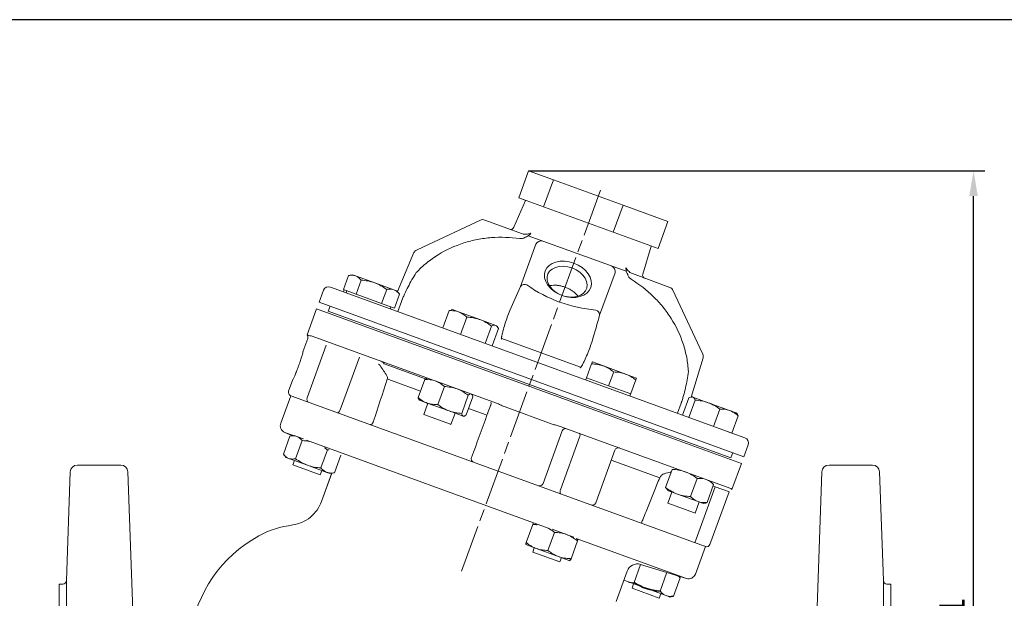
# Model space of a CAD drawing. Units: millimetres. Extents: x -353 to 505, y -762 to -164.
# Drawn here: x -32 to 240, y -324 to -164 of the extents above; entities that cross this region are included whole.
import ezdxf

# ---------------------------------------------------------------- set-up
doc = ezdxf.new("R2010")
doc.units = ezdxf.units.MM
doc.header["$LTSCALE"] = 2.2
doc.linetypes.add('AM_ISO08W050', pattern=[18, 12, -1.5, 3, -1.5])
doc.linetypes.add('AM_ISO08W050x2', pattern=[9, 6, -0.75, 1.5, -0.75])
doc.layers.get('DEFPOINTS').update_dxf_attribs({"linetype": 'CONTINUOUS'})
doc.layers.add('1', color=7, linetype='CONTINUOUS', lineweight=35)
for name, color, linetype in [('100', 7, 'CONTINUOUS'), ('Center', 1, 'AM_ISO08W050'), ('Dim', 7, 'CONTINUOUS')]:
    doc.layers.add(name, color=color, linetype=linetype)
doc.styles.get("Standard").update_dxf_attribs({"font": 'ISOCP.SHX', "width": 1.2})
doc.dimstyles.new('1$0', dxfattribs={"dimtxt": 2.8, "dimasz": 2.8, "dimexe": 1.25, "dimexo": 0, "dimgap": 1, "dimtad": 1, "dimrnd": 0.01, "dimdsep": 46, "dimtxsty": 'Standard', "dimcen": 0, "dimclre": 6, "dimazin": 2, "dimtfac": 0.8, "dimtmove": 0, "dimatfit": 3, "dimfxl": 1, "dimtolj": 1, "dimarcsym": 0})

# ---------------------------------------------------------------- blocks, each defined once
blk = doc.blocks.new('A3')
at = {"layer": '100', "color": 2}
blk.add_lwpolyline([(390, 272), (0, 272), (0, 0), (390, 0)], close=True, dxfattribs=at)
blk = doc.blocks.new('*D13')
at = {"layer": 'DEFPOINTS', "color": 0}
for p in [(108.23, -205.39), (231.28, -205.39), (202.61, -456.48)]:
    blk.add_point(p, dxfattribs=at)
at = {"layer": 'Dim', "color": 6, "lineweight": -2}
for p, q in [((108.23, -205.39), (234.4, -205.39)), ((202.61, -456.48), (234.4, -456.48))]:
    blk.add_line(p, q, dxfattribs=at)
at = {"layer": 'Dim', "color": 0, "lineweight": -2}
blk.add_line((231.28, -449.48), (231.28, -212.39), dxfattribs=at)
at = {"layer": 'Dim', "color": 0}
for points in [[(230.11, -212.39), (232.45, -212.39), (231.28, -205.39)], [(230.11, -449.48), (232.45, -449.48), (231.28, -456.48)]]:
    blk.add_solid(points, dxfattribs=at)
at = {"layer": 'Dim', "color": 0, "insert": (225.28, -331.41), "char_height": 7, "attachment_point": 5, "rotation": 90}
blk.add_mtext('\\A1;251', dxfattribs=at)

msp = doc.modelspace()

# ---------------------------------------------------------------- linework, layer by layer
at = {"layer": '1', "linetype": 'Continuous', "lineweight": 15}
for p, q in [((105.49, -212.903), (108.226, -205.385)), ((115.08, -207.88), (108.226, -205.385)), ((112.343, -215.397), (115.08, -207.88)), ((134.345, -214.892), (115.08, -207.88)), ((104.192, -221), (107.342, -213.577)), ((144.021, -226.927), (105.49, -212.903)), ((107.465, -213.622), (105.49, -212.903)), ((131.609, -222.409), (134.345, -214.892)), ((146.757, -219.409), (134.345, -214.892)), ((95.084, -219.005), (78.952, -226.527)), ((96.448, -219.189), (95.849, -218.971)), ((106.273, -222.765), (96.448, -219.189)), ((144.021, -226.927), (146.757, -219.409)), ((110.267, -225.704), (106.013, -237.394)), ((135.247, -233.154), (108.073, -223.411)), ((71.935, -238.816), (76.506, -228.048)), ((78.952, -226.527), (77.229, -227.331)), ((142.168, -226.253), (139.811, -233.964)), ((127.878, -245.352), (132.132, -233.662)), ((147.311, -237.702), (136.246, -233.512)), ((57.004, -238.248), (58.413, -234.377)), ((58.413, -234.377), (59.556, -234.176)), ((59.556, -234.176), (60.375, -234.473)), ((65.664, -236.399), (60.375, -234.473)), ((60.53, -239.532), (61.939, -235.661)), ((65.664, -236.399), (70.954, -238.324)), ((50.292, -241.764), (51.489, -238.476)), ((164.222, -277.911), (53.411, -237.579)), ((57.004, -238.248), (58.767, -238.89)), ((57.06, -238.907), (57.265, -238.343)), ((57.744, -239.156), (57.949, -238.592)), ((58.767, -238.89), (60.53, -239.532)), ((60.53, -239.532), (64.057, -240.815)), ((67.583, -242.099), (68.992, -238.228)), ((70.954, -238.324), (71.772, -238.622)), ((71.11, -243.382), (72.519, -239.511)), ((71.772, -238.622), (72.519, -239.511)), ((155.592, -254.422), (148.157, -238.478)), ((167.753, -284.517), (50.292, -241.764)), ((64.057, -240.815), (67.583, -242.099)), ((67.583, -242.099), (69.347, -242.741)), ((72.073, -244.371), (73.082, -241.598)), ((46.997, -250.817), (49.608, -243.644)), ((131.585, -273.481), (49.608, -243.644)), ((52.833, -244.286), (53.346, -242.876)), ((52.833, -244.286), (164.186, -284.815)), ((69.347, -242.741), (71.11, -243.382)), ((70.165, -243.038), (69.96, -243.602)), ((84.481, -248.888), (86.224, -244.1)), ((86.861, -243.869), (87.147, -243.819)), ((87.147, -243.819), (88.888, -244.452)), ((88.888, -244.452), (94.77, -246.593)), ((89.413, -250.683), (91.156, -245.896)), ((99.137, -248.183), (94.77, -246.593)), ((96.246, -253.169), (97.988, -248.382)), ((98.146, -253.861), (99.889, -249.074)), ((99.137, -248.183), (99.363, -248.265)), ((99.363, -248.265), (99.55, -248.488)), ((45.837, -255.466), (47.17, -251.802)), ((46.997, -250.817), (47.699, -251.073)), ((48.111, -251.081), (99.635, -269.834)), ((122.582, -259.73), (100.828, -251.812)), ((46.953, -268.218), (52.254, -253.653)), ((156.396, -256.146), (155.592, -254.422)), ((61.436, -256.994), (56.134, -271.56)), ((125.856, -258.307), (128.91, -259.418)), ((156.494, -257.141), (153.173, -268.003)), ((79.728, -262.973), (68.277, -258.805)), ((124.248, -262.723), (125.657, -258.852)), ((128.91, -259.418), (135.018, -261.641)), ((130.356, -264.946), (131.765, -261.075)), ((41.869, -266.367), (43.03, -263.179)), ((69.114, -262.978), (70.322, -263.418)), ((78.36, -266.343), (70.322, -263.418)), ((79.528, -263.133), (77.702, -268.15)), ((124.043, -263.287), (124.248, -262.723)), ((124.248, -262.723), (127.302, -263.835)), ((127.302, -263.835), (130.356, -264.946)), ((138.072, -262.753), (135.018, -261.641)), ((136.259, -267.733), (137.873, -263.298)), ((84.931, -265.1), (83.105, -270.117)), ((130.356, -264.946), (136.464, -267.169)), ((39.695, -275.263), (42.467, -267.649)), ((42.467, -267.649), (43.153, -267.899)), ((42.467, -267.649), (157.109, -309.376)), ((78.023, -268.885), (77.947, -268.794)), ((78.023, -268.885), (80.205, -269.679)), ((91.559, -267.512), (89.733, -272.529)), ((92.784, -267.958), (90.957, -272.975)), ((150.821, -273.033), (152.564, -268.246)), ((152.571, -273.67), (154.314, -268.883)), ((153.204, -267.992), (153.446, -267.95)), ((153.446, -267.95), (153.637, -268.019)), ((153.637, -268.019), (157.908, -269.574)), ((79.241, -272.85), (80.373, -269.74)), ((80.205, -269.679), (86.22, -271.868)), ((86.22, -271.868), (90.147, -273.297)), ((96.542, -272.961), (91.615, -271.168)), ((101.708, -270.731), (114.786, -275.491)), ((149.392, -272.513), (150.401, -269.74)), ((157.908, -269.574), (163.825, -271.727)), ((159.363, -276.142), (161.106, -271.355)), ((163.825, -271.727), (165.662, -272.396)), ((86.619, -275.535), (79.241, -272.85)), ((87.89, -272.476), (86.758, -275.586)), ((90.147, -273.297), (90.239, -273.331)), ((167.069, -286.396), (131.585, -273.481)), ((164.405, -277.978), (166.148, -273.19)), ((165.662, -272.396), (165.82, -272.584)), ((86.758, -275.586), (86.619, -275.535)), ((117.523, -277.409), (112.222, -291.974)), ((116.926, -276.127), (164.182, -293.327)), ((163.633, -277.696), (164.405, -277.978)), ((42.236, -278.832), (40.41, -283.849)), ((42.952, -278.704), (40.793, -277.788)), ((40.793, -277.788), (43.194, -278.662)), ((42.236, -278.831), (43.376, -278.629)), ((43.376, -278.629), (44.115, -278.898)), ((45.597, -280.055), (43.771, -285.072)), ((44.115, -278.898), (45.941, -279.563)), ((46.777, -279.965), (113.666, -304.311)), ((46.777, -279.965), (113.666, -304.311)), ((122.337, -279.161), (117.036, -293.726)), ((168.054, -279.305), (164.405, -277.978)), ((52.647, -282.621), (50.821, -287.638)), ((132.094, -282.712), (126.793, -297.277)), ((168.95, -281.228), (167.753, -284.517)), ((41.153, -284.737), (40.41, -283.851)), ((41.153, -284.737), (41.892, -285.006)), ((41.892, -285.006), (47.097, -286.901)), ((43.064, -286.796), (43.503, -285.592)), ((56.291, -284.09), (54.51, -288.981)), ((144.478, -290.408), (131.069, -285.528)), ((164.699, -283.405), (164.186, -284.815)), ((-16.545, -286.826), (-4.557, -286.826)), ((50.582, -289.533), (43.064, -286.796)), ((47.097, -286.901), (52.467, -288.855)), ((51.02, -288.329), (50.582, -289.533)), ((147.922, -288.027), (146.096, -293.043)), ((167.069, -286.396), (164.458, -293.57)), ((191.305, -286.826), (203.293, -286.826)), ((-19.593, -318.824), (-18.543, -288.756)), ((-2.559, -288.756), (-1.056, -331.792)), ((50.959, -296.944), (53.842, -289.024)), ((50.959, -296.944), (53.835, -289.043)), ((52.467, -288.855), (53.369, -289.184)), ((154.868, -290.555), (153.042, -295.571)), ((187.907, -328.851), (189.307, -288.756)), ((205.292, -288.756), (206.342, -318.824)), ((146.096, -293.043), (146.899, -293.953)), ((146.899, -293.953), (149.37, -294.853)), ((159.859, -292.818), (154.558, -307.383)), ((159.401, -292.205), (157.575, -297.222)), ((159.258, -292.599), (159.859, -292.818)), ((159.859, -292.818), (163.555, -294.163)), ((164.32, -293.52), (164.458, -293.57)), ((146.731, -297.414), (147.863, -294.304)), ((149.37, -294.853), (155.11, -296.942)), ((163.692, -294.213), (158.391, -308.778)), ((163.555, -294.163), (163.692, -294.213)), ((154.11, -300.1), (146.731, -297.414)), ((155.381, -297.041), (154.249, -300.15)), ((155.11, -296.942), (156.533, -297.46)), ((154.249, -300.15), (154.11, -300.1)), ((109.385, -303.272), (107.559, -308.289)), ((114.772, -304.615), (118.695, -306.043)), ((115.396, -305.46), (113.57, -310.477)), ((118.695, -306.043), (120.759, -306.794)), ((121.41, -307.13), (151.874, -318.218)), ((107.453, -308.868), (110.366, -309.929)), ((109.364, -310.927), (109.802, -309.723)), ((110.366, -309.929), (116.472, -312.151)), ((121.786, -307.786), (119.96, -312.803)), ((157.109, -309.376), (154.338, -316.989)), ((156.975, -309.327), (157.109, -309.376)), ((116.881, -313.664), (109.364, -310.927)), ((116.472, -312.151), (119.667, -313.314)), ((117.32, -312.46), (116.881, -313.664)), ((119.667, -313.314), (119.669, -313.315)), ((137.39, -319.373), (139.219, -314.349)), ((151.874, -318.218), (139.174, -314.335)), ((135.478, -316.178), (132.404, -324.623)), ((146.409, -316.748), (144.583, -321.765)), ((150.098, -318.091), (148.272, -323.108)), ((149.631, -317.532), (150.098, -318.088)), ((-21.626, -319.826), (-20.558, -319.789)), ((-21.626, -319.826), (-21.626, -369.326)), ((-19.593, -419.828), (-19.593, -318.824)), ((134.549, -318.731), (146.229, -322.982)), ((136.826, -320.923), (137.264, -319.719)), ((144.344, -323.659), (136.826, -320.923)), ((206.342, -318.824), (206.342, -419.828)), ((207.306, -319.789), (208.374, -319.826)), ((208.374, -418.826), (208.374, -319.826)), ((144.782, -322.455), (144.344, -323.659)), ((144.908, -322.109), (144.907, -322.11)), ((146.229, -322.982), (147.131, -323.31))]:
    msp.add_line(p, q, dxfattribs=at)
at = {"layer": '1'}
msp.add_line((147.131, -323.31), (148.272, -323.108), dxfattribs=at)
at = {"layer": '1', "linetype": 'Continuous', "lineweight": 15, "flags": 128}
for points in [[(120.735, -230.961), (119.471, -230.598), (118.193, -230.421), (116.95, -230.436), (115.79, -230.643), (114.758, -231.035), (113.892, -231.595), (113.228, -232.302), (112.789, -233.129), (112.593, -234.045), (112.648, -235.015), (112.95, -236), (113.49, -236.963), (114.245, -237.867), (115.187, -238.678), (116.28, -239.364), (117.482, -239.898), (118.746, -240.261), (120.024, -240.438), (121.267, -240.423), (122.427, -240.216), (123.459, -239.825), (124.324, -239.265), (124.989, -238.557), (125.428, -237.73), (125.624, -236.814), (125.569, -235.845), (125.266, -234.859), (124.727, -233.896), (123.972, -232.992), (123.029, -232.181), (121.936, -231.496), (120.735, -230.961)], [(120.251, -232.29), (121.375, -232.8), (122.382, -233.464), (123.224, -234.251), (123.863, -235.124), (124.268, -236.042), (124.421, -236.963), (124.313, -237.843), (123.951, -238.642), (123.352, -239.321), (122.542, -239.849), (121.561, -240.202), (120.454, -240.363), (119.272, -240.324), (118.072, -240.087), (116.908, -239.664), (115.837, -239.074), (114.907, -238.344), (114.162, -237.509), (113.637, -236.608), (113.356, -235.683), (113.334, -234.777), (113.57, -233.933), (114.053, -233.19), (114.762, -232.582), (115.663, -232.139), (116.713, -231.881), (117.864, -231.819), (119.062, -231.958), (120.251, -232.29)], [(55.42, -272.364), (55.499, -272.372), (55.589, -272.344), (55.685, -272.281), (55.784, -272.184), (55.882, -272.059), (55.975, -271.909), (56.06, -271.74), (56.134, -271.56)], [(122.225, -278.056), (122.307, -278.106), (122.373, -278.191), (122.42, -278.306), (122.446, -278.448), (122.451, -278.611), (122.433, -278.789), (122.395, -278.974), (122.337, -279.161)], [(117.148, -294.831), (117.066, -294.781), (117, -294.696), (116.953, -294.581), (116.927, -294.439), (116.922, -294.276), (116.94, -294.098), (116.978, -293.913), (117.036, -293.726)]]:
    msp.add_lwpolyline(points, dxfattribs=at)
at = {"layer": '1', "linetype": 'Continuous', "lineweight": 15}
for centre, radius, start, end in [((95.507, -219.911), 1, 70, 115), ((103.271, -220.609), 1, 250, 337), ((111.637, -226.312), 1.498, 70.06376, 156.07633), ((77.862, -228.691), 1.5, 115, 154.40275), ((130.693, -233.248), 1.498, 343.92367, 69.93624), ((140.767, -234.256), 1, 163, 250), ((107.114, -238.256), 1.399, 63.31279, 141.96425), ((52.898, -238.989), 1.5, 70, 160), ((146.798, -239.112), 1.5, 25, 70), ((126.48, -245.304), 1.399, 358.03575, 76.68721), ((46.23, -251.46), 1, 340, 40), ((99.099, -248.653), 3.531, 296.44439, 297.80949), ((86.329, -285.483), 36.66, 66.7026, 66.84138), ((155.036, -256.78), 1.5, 346.58043, 25), ((112.046, -294.843), 36.66, 73.15862, 73.2974), ((125.937, -258.422), 3.531, 202.19051, 203.55561), ((79.901, -270.514), 7.391, 47.10879, 92.89121), ((42.809, -266.71), 1, 160, 250), ((84.931, -265.1), 5.084229945850415e-12, 270, 94.21757), ((84.249, -278.397), 13.314, 71.63561, 87.06176), ((47.893, -268.56), 1, 160, 250), ((96.865, -269.89), 1, 339.99925, 25.44619), ((41.575, -275.947), 2, 160, 247), ((118.457, -277.738), 0.99, 70.57145, 160.56028), ((167.541, -280.715), 1.5, 340, 70), ((133.034, -283.054), 1, 70, 160), ((-16.545, -288.826), 2, 90, 178), ((-4.557, -288.826), 2, 2, 90), ((191.305, -288.826), 2, 90, 178), ((203.293, -288.826), 2, 2, 90), ((148.27, -298.625), 10.424, 50.73548, 71.40958), ((155.521, -295.812), 5.298, 42.91424, 97.08576), ((111.288, -291.644), 0.99, 250.57145, 340.56028), ((125.853, -296.935), 1, 250, 340), ((137.986, -301.617), 17.546, 337.54995, 340.81624), ((157.451, -308.436), 1, 250, 340), ((138.297, -317.204), 3, 73, 160), ((138.297, -317.204), 3, 73, 160), ((152.459, -316.305), 2, 253, 340), ((-20.593, -318.789), 1, 272, 358), ((207.341, -318.789), 1, 182, 268)]:
    msp.add_arc(centre, radius, start, end, dxfattribs=at)
at = {"layer": '1'}
msp.add_arc((145.74, -306.278), 15.53, 237.47805, 265.72822, dxfattribs=at)
at = {"layer": '1', "linetype": 'Continuous', "lineweight": 15, "extrusion": (0, 0, -1)}
for centre, major_axis, ratio, start_param, end_param in [((-133.632, -769.216), (416.617, 936.165), 0.0032216, 0.9651863, 0.9737633), ((130.157, -205.073), (13.345, 36.665), 0.9986258, 2.8782919, 3.4048934), ((-30.392, -806.792), (282.608, 984.941), 0.0032216, 5.3094221, 5.317999)]:
    msp.add_ellipse(centre, major_axis=major_axis, ratio=ratio, start_param=start_param, end_param=end_param, dxfattribs=at)
at = {"layer": '1', "linetype": 'Continuous', "lineweight": 15}
for points, knots in [([(107.213, -222.945), (107.05, -222.942), (106.891, -222.924), (106.578, -222.863), (106.423, -222.82), (106.273, -222.765)], [0, 0, 0, 0, 0.5, 0.5, 1, 1, 1, 1]), ([(107.843, -222.904), (108.032, -222.881), (108.212, -222.852), (108.559, -222.786), (108.726, -222.748), (108.886, -222.708)], [0, 0, 0, 0, 0.5, 0.5, 1, 1, 1, 1]), ([(107.942, -223.499), (108.119, -223.384), (108.286, -223.257), (108.6, -222.992), (108.747, -222.853), (108.886, -222.708)], [0, 0, 0, 0, 0.5, 0.5, 1, 1, 1, 1]), ([(105.772, -224.157), (103.166, -223.808), (100.562, -223.708), (97.311, -223.95), (96.661, -224.016), (95.362, -224.188), (94.71, -224.293), (92.774, -224.666), (91.512, -224.988), (87.807, -226.174), (85.448, -227.254), (82.088, -229.347), (81.024, -230.108), (79.008, -231.752), (78.055, -232.634), (77.159, -233.577)], [0, 0, 0, 0, 0.25, 0.25, 0.3125, 0.3125, 0.375, 0.375, 0.5, 0.5, 0.75, 0.75, 0.875, 0.875, 1, 1, 1, 1]), ([(107.278, -223.796), (107.179, -223.885), (107.064, -223.956), (106.822, -224.068), (106.695, -224.108), (106.302, -224.19), (106.037, -224.193), (105.772, -224.157)], [0, 0, 0, 0, 0.25, 0.25, 0.5, 0.5, 1, 1, 1, 1]), ([(73.082, -241.598), (73.108, -241.514), (73.139, -241.428), (73.202, -241.257), (73.235, -241.171), (73.335, -240.914), (73.405, -240.742), (73.619, -240.226), (73.769, -239.883), (74.231, -238.86), (74.558, -238.185), (75.588, -236.178), (76.343, -234.862), (77.159, -233.577)], [0, 0, 0, 0, 0.03125, 0.03125, 0.0625, 0.0625, 0.125, 0.125, 0.25, 0.25, 0.5, 0.5, 1, 1, 1, 1]), ([(135.331, -233.468), (135.269, -233.266), (135.223, -233.061), (135.153, -232.656), (135.13, -232.455), (135.116, -232.255)], [0, 0, 0, 0, 0.5, 0.5, 1, 1, 1, 1]), ([(135.789, -233.076), (135.66, -232.937), (135.54, -232.799), (135.317, -232.525), (135.213, -232.389), (135.116, -232.255)], [0, 0, 0, 0, 0.5, 0.5, 1, 1, 1, 1]), ([(135.648, -234.122), (135.668, -234.254), (135.71, -234.382), (135.824, -234.624), (135.895, -234.736), (136.143, -235.051), (136.345, -235.224), (136.571, -235.367)], [0, 0, 0, 0, 0.25, 0.25, 0.5, 0.5, 1, 1, 1, 1]), ([(60.375, -234.473), (60.225, -234.419), (60.07, -234.377), (59.755, -234.319), (59.593, -234.302), (59.101, -234.284), (58.761, -234.316), (58.413, -234.377)], [0, 0, 0, 0, 0.25, 0.25, 0.5, 0.5, 1, 1, 1, 1]), ([(61.939, -235.661), (61.712, -235.389), (61.471, -235.146), (60.953, -234.743), (60.675, -234.583), (60.375, -234.473)], [0, 0, 0, 0, 0.5, 0.5, 1, 1, 1, 1]), ([(65.664, -236.399), (65.068, -236.181), (64.444, -236.014), (63.197, -235.777), (62.57, -235.704), (61.939, -235.661)], [0, 0, 0, 0, 0.5, 0.5, 1, 1, 1, 1]), ([(68.992, -238.228), (68.479, -237.853), (67.942, -237.501), (66.834, -236.883), (66.261, -236.616), (65.664, -236.399)], [0, 0, 0, 0, 0.5, 0.5, 1, 1, 1, 1]), ([(152.434, -260.975), (152.354, -259.675), (152.191, -258.386), (151.703, -255.83), (151.377, -254.562), (150.148, -250.8), (149.034, -248.457), (146.959, -245.168), (146.199, -244.11), (144.956, -242.58), (144.524, -242.081), (143.639, -241.114), (143.184, -240.645), (140.85, -238.371), (138.791, -236.775), (136.571, -235.367)], [0, 0, 0, 0, 0.125, 0.125, 0.25, 0.25, 0.5, 0.5, 0.625, 0.625, 0.6875, 0.6875, 0.75, 0.75, 1, 1, 1, 1]), ([(70.954, -238.324), (70.804, -238.27), (70.649, -238.228), (70.334, -238.169), (70.173, -238.153), (69.68, -238.135), (69.34, -238.166), (68.992, -238.228)], [0, 0, 0, 0, 0.25, 0.25, 0.5, 0.5, 1, 1, 1, 1]), ([(72.519, -239.511), (72.291, -239.24), (72.05, -238.997), (71.532, -238.593), (71.254, -238.433), (70.954, -238.324)], [0, 0, 0, 0, 0.5, 0.5, 1, 1, 1, 1]), ([(114.045, -237.227), (114.118, -237.206), (114.436, -237.113), (115.091, -237.061), (115.978, -237.076), (116.911, -237.21), (117.836, -237.443), (118.748, -237.773), (119.602, -238.181), (120.395, -238.666), (121.082, -239.211), (121.577, -239.691), (121.784, -239.994), (121.847, -240.086)], [0, 0, 0, 0, 0.0302549, 0.1327595, 0.238257, 0.3403452, 0.4454631, 0.5463594, 0.6502101, 0.7506917, 0.8540348, 0.9554851, 1, 1, 1, 1]), ([(88.888, -244.452), (88.679, -244.376), (88.464, -244.313), (88.03, -244.211), (87.81, -244.173), (87.142, -244.091), (86.687, -244.081), (86.224, -244.1)], [0, 0, 0, 0, 0.25, 0.25, 0.5, 0.5, 1, 1, 1, 1]), ([(91.156, -245.896), (90.813, -245.582), (90.457, -245.297), (89.704, -244.808), (89.308, -244.605), (88.888, -244.452)], [0, 0, 0, 0, 0.5, 0.5, 1, 1, 1, 1]), ([(100.746, -251.777), (100.739, -251.735), (100.738, -251.692), (100.74, -251.607), (100.743, -251.565), (100.756, -251.438), (100.769, -251.353), (100.812, -251.101), (100.847, -250.934), (100.959, -250.434), (101.043, -250.103), (101.306, -249.115), (101.498, -248.462), (102.106, -246.522), (102.558, -245.255), (103.081, -244.021)], [0, 0, 0, 0, 0.015625, 0.015625, 0.03125, 0.03125, 0.0625, 0.0625, 0.125, 0.125, 0.25, 0.25, 0.5, 0.5, 1, 1, 1, 1]), ([(94.77, -246.593), (94.481, -246.488), (94.185, -246.395), (93.59, -246.235), (93.291, -246.168), (92.386, -246), (91.774, -245.932), (91.156, -245.896)], [0, 0, 0, 0, 0.25, 0.25, 0.5, 0.5, 1, 1, 1, 1]), ([(97.988, -248.382), (97.49, -248.012), (96.977, -247.67), (95.908, -247.066), (95.352, -246.805), (94.77, -246.593)], [0, 0, 0, 0, 0.5, 0.5, 1, 1, 1, 1]), ([(99.137, -248.183), (98.976, -248.124), (98.794, -248.118), (98.407, -248.193), (98.202, -248.274), (97.988, -248.382)], [0, 0, 0, 0, 0.5, 0.5, 1, 1, 1, 1]), ([(99.889, -249.074), (99.794, -248.852), (99.686, -248.656), (99.438, -248.35), (99.298, -248.241), (99.137, -248.183)], [0, 0, 0, 0, 0.5, 0.5, 1, 1, 1, 1]), ([(47.699, -251.073), (47.754, -251.093), (47.822, -251.087), (47.967, -251.067), (48.044, -251.056), (48.111, -251.081)], [0, 0, 0, 0, 0.5, 0.5, 1, 1, 1, 1]), ([(100.671, -251.815), (100.695, -251.867), (100.72, -251.918), (100.745, -251.969), (100.747, -251.972), (100.748, -251.975), (100.75, -251.978)], [0, 0, 0, 0, 0.00017803696, 0.00017803696, 0.00017803696, 0.00018809216, 0.00018809216, 0.00018809216, 0.00018809216]), ([(125.863, -252.314), (125.471, -253.595), (125.002, -254.858), (124.222, -256.733), (123.949, -257.355), (123.516, -258.281), (123.367, -258.589), (123.132, -259.044), (123.051, -259.195), (122.922, -259.416), (122.877, -259.489), (122.805, -259.595), (122.78, -259.629), (122.728, -259.696), (122.7, -259.728), (122.667, -259.755)], [0, 0, 0, 0, 0.5, 0.5, 0.75, 0.75, 0.875, 0.875, 0.9375, 0.9375, 0.96875, 0.96875, 0.984375, 0.984375, 1, 1, 1, 1]), ([(45.892, -255.333), (45.893, -255.331), (45.921, -255.257), (45.856, -255.536), (45.684, -256.182), (45.368, -257.241), (45, -258.368), (44.737, -259.105), (44.634, -259.393)], [0, 0, 0, 0, 0.0044572, 0.2186941, 0.4329281, 0.6475978, 0.8624652, 1, 1, 1, 1]), ([(68.277, -258.805), (68.177, -258.644), (68.057, -258.505), (67.775, -258.271), (67.617, -258.18), (67.446, -258.118)], [0, 0, 0, 0, 0.5, 0.5, 1, 1, 1, 1]), ([(125.856, -258.307), (125.856, -258.307), (125.837, -258.359), (125.767, -258.55), (125.717, -258.687), (125.657, -258.852)], [0, 0, 0, 0, 0.5, 0.5, 1, 1, 1, 1]), ([(44.634, -259.393), (44.467, -259.839), (44.133, -260.733), (43.644, -261.912), (43.257, -262.784), (43.022, -263.275), (43.012, -263.269), (43.008, -263.266)], [0, 0, 0, 0, 0.214401, 0.4287898, 0.6434955, 0.8584085, 1, 1, 1, 1]), ([(122.7, -259.833), (122.648, -259.857), (122.596, -259.88), (122.544, -259.903), (122.541, -259.905), (122.538, -259.906), (122.535, -259.907)], [0, 0, 0, 0, 0.00017803696, 0.00017803696, 0.00017803696, 0.00018809216, 0.00018809216, 0.00018809216, 0.00018809216]), ([(128.91, -259.418), (128.651, -259.324), (128.386, -259.242), (127.852, -259.104), (127.583, -259.048), (126.768, -258.913), (126.216, -258.867), (125.657, -258.852)], [0, 0, 0, 0, 0.25, 0.25, 0.5, 0.5, 1, 1, 1, 1]), ([(131.765, -261.075), (131.326, -260.727), (130.873, -260.407), (129.925, -259.847), (129.43, -259.608), (128.91, -259.418)], [0, 0, 0, 0, 0.5, 0.5, 1, 1, 1, 1]), ([(135.018, -261.641), (134.759, -261.547), (134.494, -261.465), (133.96, -261.328), (133.691, -261.271), (132.876, -261.136), (132.324, -261.091), (131.765, -261.075)], [0, 0, 0, 0, 0.25, 0.25, 0.5, 0.5, 1, 1, 1, 1]), ([(152.434, -260.975), (152.234, -262.485), (151.967, -263.972), (151.466, -266.174), (151.281, -266.903), (150.978, -267.985), (150.872, -268.343), (150.705, -268.876), (150.647, -269.053), (150.559, -269.315), (150.529, -269.402), (150.467, -269.574), (150.435, -269.659), (150.401, -269.74)], [0, 0, 0, 0, 0.5, 0.5, 0.75, 0.75, 0.875, 0.875, 0.9375, 0.9375, 0.96875, 0.96875, 1, 1, 1, 1]), ([(69.051, -262.158), (69.131, -262.281), (69.183, -262.425), (69.211, -262.65), (69.211, -262.728), (69.196, -262.881), (69.18, -262.956), (69.156, -263.03)], [0, 0, 0, 0, 0.5, 0.5, 0.75, 0.75, 1, 1, 1, 1]), ([(80.339, -262.811), (80.287, -262.792), (80.23, -262.786), (80.109, -262.798), (80.044, -262.816), (79.839, -262.903), (79.689, -263.004), (79.528, -263.133)], [0, 0, 0, 0, 0.25, 0.25, 0.5, 0.5, 1, 1, 1, 1]), ([(137.873, -263.298), (137.434, -262.95), (136.981, -262.63), (136.033, -262.07), (135.538, -261.831), (135.018, -261.641)], [0, 0, 0, 0, 0.5, 0.5, 1, 1, 1, 1]), ([(138.072, -262.753), (138.072, -262.753), (138.053, -262.806), (137.983, -262.997), (137.933, -263.134), (137.873, -263.298)], [0, 0, 0, 0, 0.5, 0.5, 1, 1, 1, 1]), ([(91.559, -267.512), (91.08, -267.15), (90.579, -266.811), (89.541, -266.218), (89.004, -265.964), (88.444, -265.76)], [0, 0, 0, 0, 0.5, 0.5, 1, 1, 1, 1]), ([(80.205, -269.679), (79.976, -269.596), (79.75, -269.499), (79.313, -269.283), (79.1, -269.164), (78.477, -268.776), (78.083, -268.477), (77.702, -268.15)], [0, 0, 0, 0, 0.25, 0.25, 0.5, 0.5, 1, 1, 1, 1]), ([(77.702, -268.15), (77.724, -268.246), (77.766, -268.437), (77.847, -268.656), (77.919, -268.749), (77.951, -268.791)], [0, 0, 0, 0, 0.3539656, 0.7091127, 1, 1, 1, 1]), ([(91.559, -267.512), (91.72, -267.382), (91.87, -267.281), (92.143, -267.166), (92.265, -267.151), (92.37, -267.189)], [0, 0, 0, 0, 0.5, 0.5, 1, 1, 1, 1]), ([(92.37, -267.189), (92.422, -267.208), (92.469, -267.24), (92.554, -267.328), (92.592, -267.383), (92.693, -267.581), (92.744, -267.755), (92.784, -267.958)], [0, 0, 0, 0, 0.25, 0.25, 0.5, 0.5, 1, 1, 1, 1]), ([(153.637, -268.019), (153.563, -267.992), (153.484, -267.978), (153.318, -267.974), (153.231, -267.984), (152.961, -268.047), (152.767, -268.132), (152.564, -268.246)], [0, 0, 0, 0, 0.25, 0.25, 0.5, 0.5, 1, 1, 1, 1]), ([(154.314, -268.883), (154.231, -268.665), (154.137, -268.475), (153.915, -268.179), (153.786, -268.073), (153.637, -268.019)], [0, 0, 0, 0, 0.5, 0.5, 1, 1, 1, 1]), ([(154.314, -268.883), (154.927, -268.919), (155.543, -268.986), (156.745, -269.208), (157.334, -269.365), (157.908, -269.574)], [0, 0, 0, 0, 0.5, 0.5, 1, 1, 1, 1]), ([(83.105, -270.117), (82.603, -270.122), (82.108, -270.098), (81.139, -269.96), (80.665, -269.847), (80.205, -269.679)], [0, 0, 0, 0, 0.5, 0.5, 1, 1, 1, 1]), ([(86.22, -271.868), (85.66, -271.664), (85.111, -271.405), (84.074, -270.811), (83.581, -270.476), (83.105, -270.117)], [0, 0, 0, 0, 0.5, 0.5, 1, 1, 1, 1]), ([(89.733, -272.529), (89.134, -272.498), (88.531, -272.436), (87.355, -272.223), (86.78, -272.072), (86.22, -271.868)], [0, 0, 0, 0, 0.5, 0.5, 1, 1, 1, 1]), ([(99.635, -269.834), (99.989, -269.962), (100.328, -270.125), (101.01, -270.446), (101.353, -270.602), (101.708, -270.731)], [0, 0, 0, 0, 0.5, 0.5, 1, 1, 1, 1]), ([(157.908, -269.574), (158.483, -269.783), (159.046, -270.048), (160.11, -270.651), (160.616, -270.991), (161.106, -271.355)], [0, 0, 0, 0, 0.5, 0.5, 1, 1, 1, 1]), ([(163.825, -271.727), (163.611, -271.649), (163.392, -271.584), (162.948, -271.479), (162.724, -271.439), (162.042, -271.353), (161.578, -271.339), (161.106, -271.355)], [0, 0, 0, 0, 0.25, 0.25, 0.5, 0.5, 1, 1, 1, 1]), ([(166.148, -273.19), (165.796, -272.874), (165.43, -272.585), (164.66, -272.09), (164.255, -271.884), (163.825, -271.727)], [0, 0, 0, 0, 0.5, 0.5, 1, 1, 1, 1]), ([(65.274, -274.886), (65.236, -275.015), (65.179, -275.137), (65.04, -275.346), (64.957, -275.434), (64.782, -275.564), (64.689, -275.608), (64.509, -275.645), (64.422, -275.64), (64.343, -275.612)], [0, 0, 0, 0, 0.25, 0.25, 0.5, 0.5, 0.75, 0.75, 1, 1, 1, 1]), ([(90.147, -273.297), (90.095, -273.278), (90.047, -273.247), (89.962, -273.159), (89.924, -273.103), (89.823, -272.905), (89.772, -272.731), (89.733, -272.529)], [0, 0, 0, 0, 0.25, 0.25, 0.5, 0.5, 1, 1, 1, 1]), ([(90.957, -272.975), (90.797, -273.105), (90.646, -273.205), (90.373, -273.321), (90.251, -273.335), (90.147, -273.297)], [0, 0, 0, 0, 0.5, 0.5, 1, 1, 1, 1]), ([(96.714, -273.061), (96.767, -272.914), (96.82, -272.77), (96.891, -272.581), (96.914, -272.521), (96.954, -272.414), (96.972, -272.367), (96.988, -272.326)], [0, 0, 0, 0, 0.5, 0.5, 0.75, 0.75, 1, 1, 1, 1]), ([(165.815, -272.588), (165.837, -272.612), (165.915, -272.696), (166.027, -272.897), (166.107, -273.092), (166.148, -273.19)], [0, 0, 0, 0, 0.1640099, 0.5813099, 1, 1, 1, 1]), ([(114.786, -275.491), (115.138, -275.619), (115.497, -275.719), (116.217, -275.908), (116.579, -276.001), (116.926, -276.127)], [0, 0, 0, 0, 0.5, 0.5, 1, 1, 1, 1]), ([(44.115, -278.898), (43.831, -278.795), (43.523, -278.742), (42.892, -278.729), (42.567, -278.766), (42.236, -278.832)], [0, 0, 0, 0, 0.5, 0.5, 1, 1, 1, 1]), ([(45.597, -280.055), (45.384, -279.79), (45.154, -279.55), (44.662, -279.155), (44.399, -279.001), (44.115, -278.898)], [0, 0, 0, 0, 0.5, 0.5, 1, 1, 1, 1]), ([(51.825, -282.059), (51.854, -282.077), (52.138, -282.249), (52.406, -282.445), (52.647, -282.621)], [0, 0, 0, 0, 0.1017266, 1, 1, 1, 1]), ([(41.892, -285.006), (41.607, -284.903), (41.339, -284.745), (40.847, -284.35), (40.621, -284.112), (40.41, -283.849)], [0, 0, 0, 0, 0.5, 0.5, 1, 1, 1, 1]), ([(43.771, -285.072), (43.437, -285.138), (43.107, -285.175), (42.476, -285.161), (42.176, -285.109), (41.892, -285.006)], [0, 0, 0, 0, 0.5, 0.5, 1, 1, 1, 1]), ([(47.097, -286.901), (46.798, -286.792), (46.503, -286.67), (45.926, -286.403), (45.644, -286.259), (44.816, -285.796), (44.286, -285.448), (43.771, -285.072)], [0, 0, 0, 0, 0.25, 0.25, 0.5, 0.5, 1, 1, 1, 1]), ([(93.045, -286.058), (92.925, -286.014), (92.813, -285.947), (92.622, -285.777), (92.542, -285.672), (92.427, -285.437), (92.392, -285.306), (92.377, -285.038), (92.397, -284.903), (92.443, -284.775)], [0, 0, 0, 0, 0.25, 0.25, 0.5, 0.5, 0.75, 0.75, 1, 1, 1, 1]), ([(50.821, -287.638), (50.184, -287.595), (49.553, -287.521), (48.31, -287.283), (47.698, -287.119), (47.097, -286.901)], [0, 0, 0, 0, 0.5, 0.5, 1, 1, 1, 1]), ([(52.467, -288.855), (52.311, -288.798), (52.158, -288.728), (51.865, -288.565), (51.724, -288.472), (51.315, -288.162), (51.062, -287.914), (50.821, -287.638)], [0, 0, 0, 0, 0.25, 0.25, 0.5, 0.5, 1, 1, 1, 1]), ([(147.922, -288.027), (148.551, -288.067), (149.173, -288.138), (150.398, -288.369), (151.002, -288.53), (151.593, -288.745)], [0, 0, 0, 0, 0.5, 0.5, 1, 1, 1, 1]), ([(54.51, -288.981), (54.148, -289.038), (53.794, -289.064), (53.111, -289.031), (52.781, -288.97), (52.467, -288.855)], [0, 0, 0, 0, 0.5, 0.5, 1, 1, 1, 1]), ([(144.478, -290.408), (144.228, -291.026), (143.978, -291.644), (143.727, -292.262), (142.726, -294.734), (141.725, -297.205), (140.724, -299.677), (140.414, -300.442), (140.104, -301.207), (139.795, -301.972)], [0, 0, 0, 0, 0.002, 0.002, 0.002, 0.01, 0.01, 0.01, 0.012476517, 0.012476517, 0.012476517, 0.012476517]), ([(145.816, -289.226), (145.666, -289.266), (145.523, -289.323), (145.253, -289.468), (145.124, -289.557), (144.779, -289.862), (144.595, -290.12), (144.478, -290.408)], [0, 0, 0, 0, 0.25, 0.25, 0.5, 0.5, 1, 1, 1, 1]), ([(147.657, -288.754), (147.578, -288.774), (146.965, -288.932), (146.351, -289.089), (145.816, -289.226)], [0, 0, 0, 0, 0.1283403, 1, 1, 1, 1]), ([(149.37, -294.853), (149.075, -294.746), (148.784, -294.625), (148.217, -294.362), (147.939, -294.219), (147.124, -293.761), (146.602, -293.416), (146.096, -293.043)], [0, 0, 0, 0, 0.25, 0.25, 0.5, 0.5, 1, 1, 1, 1]), ([(164.182, -293.327), (164.219, -293.341), (164.241, -293.388), (164.279, -293.474), (164.296, -293.511), (164.32, -293.52)], [0, 0, 0, 0, 0.5, 0.5, 1, 1, 1, 1]), ([(153.042, -295.571), (152.413, -295.531), (151.791, -295.46), (150.565, -295.229), (149.962, -295.068), (149.37, -294.853)], [0, 0, 0, 0, 0.5, 0.5, 1, 1, 1, 1]), ([(155.11, -296.942), (154.917, -296.872), (154.729, -296.789), (154.365, -296.6), (154.188, -296.494), (153.674, -296.145), (153.351, -295.872), (153.042, -295.571)], [0, 0, 0, 0, 0.25, 0.25, 0.5, 0.5, 1, 1, 1, 1]), ([(43.007, -303.42), (43.853, -303.296), (44.714, -303.058), (46.37, -302.34), (47.164, -301.86), (48.59, -300.699), (49.221, -300.018), (50.26, -298.542), (50.668, -297.748), (50.96, -296.945)], [0, 0, 0, 0, 0.25, 0.25, 0.5, 0.5, 0.75, 0.75, 1, 1, 1, 1]), ([(157.575, -297.222), (157.144, -297.253), (156.72, -297.254), (155.896, -297.169), (155.496, -297.083), (155.11, -296.942)], [0, 0, 0, 0, 0.5, 0.5, 1, 1, 1, 1]), ([(156.17, -297.328), (156.374, -297.402), (156.6, -297.425), (157.073, -297.38), (157.32, -297.315), (157.575, -297.222)], [0, 0, 0, 0, 0.5, 0.5, 1, 1, 1, 1]), ([(139.795, -301.972), (139.714, -302.18), (139.58, -302.527), (139.499, -302.832), (139.467, -302.954)], [0, 0, 0, 0, 0.5995071, 1, 1, 1, 1]), ([(15.134, -340.8), (14.434, -338.646), (14.135, -336.254), (16.548, -321.984), (23.154, -312.268), (36.562, -304.816), (39.767, -303.892), (43.007, -303.419)], [0.39200185, 0.39200185, 0.39200185, 0.39200185, 0.43021632, 0.43021632, 0.63694989, 0.63694989, 0.69571271, 0.69571271, 0.69571271, 0.69571271]), ([(109.49, -303.056), (109.488, -303.059), (109.459, -303.116), (109.421, -303.197), (109.385, -303.272)], [0, 0, 0, 0, 0.0654224, 1, 1, 1, 1]), ([(109.385, -303.272), (109.656, -303.28), (110.07, -303.293), (110.477, -303.347), (110.617, -303.366)], [0, 0, 0, 0, 0.65627231, 1, 1, 1, 1]), ([(118.695, -306.043), (118.171, -305.852), (117.62, -305.712), (116.515, -305.526), (115.957, -305.478), (115.396, -305.46)], [0, 0, 0, 0, 0.5, 0.5, 1, 1, 1, 1]), ([(121.597, -307.717), (121.153, -307.368), (120.687, -307.041), (119.721, -306.474), (119.219, -306.234), (118.695, -306.043)], [0, 0, 0, 0, 0.5, 0.5, 1, 1, 1, 1]), ([(121.597, -307.717), (121.632, -307.643), (121.704, -307.495), (121.771, -307.362), (121.797, -307.323), (121.801, -307.316)], [0, 0, 0, 0, 0.4493186, 0.9001369, 1, 1, 1, 1]), ([(121.846, -307.545), (121.845, -307.551), (121.83, -307.615), (121.807, -307.705), (121.786, -307.786)], [0, 0, 0, 0, 0.1017266, 1, 1, 1, 1]), ([(107.559, -308.289), (107.538, -308.37), (107.497, -308.532), (107.458, -308.711), (107.439, -308.832), (107.449, -308.852), (107.453, -308.861)], [0, 0, 0, 0, 0.2591382, 0.5191414, 0.7827261, 1, 1, 1, 1]), ([(110.366, -309.929), (110.111, -309.836), (109.859, -309.73), (109.371, -309.495), (109.132, -309.367), (108.434, -308.951), (107.989, -308.634), (107.559, -308.289)], [0, 0, 0, 0, 0.25, 0.25, 0.5, 0.5, 1, 1, 1, 1]), ([(113.57, -310.477), (113.018, -310.465), (112.473, -310.422), (111.403, -310.247), (110.878, -310.115), (110.366, -309.929)], [0, 0, 0, 0, 0.5, 0.5, 1, 1, 1, 1]), ([(116.472, -312.151), (115.948, -311.96), (115.435, -311.714), (114.469, -311.146), (114.012, -310.824), (113.57, -310.477)], [0, 0, 0, 0, 0.5, 0.5, 1, 1, 1, 1]), ([(119.771, -312.734), (119.206, -312.716), (118.639, -312.667), (117.535, -312.48), (116.996, -312.342), (116.472, -312.151)], [0, 0, 0, 0, 0.5, 0.5, 1, 1, 1, 1]), ([(119.667, -313.314), (119.659, -313.311), (119.655, -313.295), (119.657, -313.239), (119.663, -313.2), (119.691, -313.048), (119.726, -312.906), (119.771, -312.734)], [0, 0, 0, 0, 0.25, 0.25, 0.5, 0.5, 1, 1, 1, 1]), ([(149.48, -317.486), (149.571, -317.562), (149.787, -317.744), (149.984, -317.964), (150.098, -318.091)], [0, 0, 0, 0, 0.421502, 1, 1, 1, 1]), ([(135.817, -319.192), (135.861, -319.207), (136.049, -319.273), (136.395, -319.353), (136.867, -319.393), (137.201, -319.395), (137.379, -319.374), (137.39, -319.373)], [0, 0, 0, 0, 0.08973371, 0.38408683, 0.68005636, 0.9800945, 1, 1, 1, 1]), ([(146.229, -322.982), (146.072, -322.925), (145.92, -322.855), (145.627, -322.691), (145.486, -322.598), (145.077, -322.288), (144.823, -322.04), (144.583, -321.765)], [0, 0, 0, 0, 0.25, 0.25, 0.5, 0.5, 1, 1, 1, 1]), ([(148.272, -323.108), (147.91, -323.164), (147.556, -323.191), (146.872, -323.157), (146.543, -323.096), (146.229, -322.982)], [0, 0, 0, 0, 0.5, 0.5, 1, 1, 1, 1])]:
    msp.add_open_spline(points, degree=3, knots=knots, dxfattribs=at)
for points, degree in [([(107.843, -222.904), (107.642, -222.928), (107.431, -222.949), (107.213, -222.945)], 3), ([(107.278, -223.796), (107.511, -223.72), (107.73, -223.614), (107.942, -223.499)], 3), ([(135.648, -234.122), (135.52, -233.914), (135.42, -233.692), (135.331, -233.468)], 3), ([(135.789, -233.076), (135.928, -233.224), (136.077, -233.375), (136.246, -233.512)], 3), ([(100.75, -251.978), (100.775, -251.923), (100.801, -251.867), (100.828, -251.812)], 3), ([(66.732, -258.922), (66.912, -258.988), (67.065, -259.11), (67.172, -259.275)], 3), ([(67.172, -259.275), (67.798, -260.236), (68.424, -261.197), (69.051, -262.158)], 3), ([(122.582, -259.73), (122.567, -259.789), (122.551, -259.848), (122.535, -259.907)], 3), ([(42.991, -263.288), (43.032, -263.18)], 1), ([(69.156, -263.03), (67.862, -266.982), (66.568, -270.934), (65.274, -274.886)], 3), ([(96.988, -272.326), (97.237, -271.684), (97.486, -271.042), (97.735, -270.399)], 3), ([(97.735, -270.399), (97.778, -270.289), (97.802, -270.231), (97.805, -270.232)], 3), ([(92.443, -284.775), (93.867, -280.87), (95.29, -276.965), (96.714, -273.061)], 3), ([(45.597, -280.055), (46.298, -280.103), (46.992, -280.188), (47.673, -280.329)], 3), ([(52.647, -282.621), (53.029, -282.578)], 1), ([(113.708, -304.324), (114.302, -304.644), (114.86, -305.031), (115.396, -305.46)], 3), ([(119.96, -312.803), (119.846, -313.043), (119.756, -313.218), (119.705, -313.284)], 3), ([(119.674, -313.308), (119.667, -313.314)], 1), ([(150.098, -318.091), (150.016, -317.995)], 1)]:
    msp.add_open_spline(points, degree=degree, dxfattribs=at)
at = {"layer": 'Center', "linetype": 'AM_ISO08W050x2', "lineweight": 15}
msp.add_line((128.083, -210.772), (89.377, -317.115), dxfattribs=at)

# ---------------------------------------------------------------- block references
at = {"layer": '1', "lineweight": 0, "xscale": 2.200000000000003, "yscale": 2.199999999999999, "zscale": 2.2}
msp.add_blockref('A3', (-353.04, -761.98), dxfattribs=at)

# ---------------------------------------------------------------- dimensions: what is measured, and where the dimension line sits
at = {"layer": 'Dim'}
dim = msp.add_linear_dim(base=(231.279, -205.385), p1=(202.608, -456.485), p2=(108.226, -205.385), angle=90, dimstyle='1$0', override={"dimscale": 2.5, "dimdec": 0}, dxfattribs=at)
dim.commit()
dim.dimension.update_dxf_attribs({"geometry": '*D13', "text_midpoint": (231.279, -331.406), "dimtype": 160})

doc.saveas('drawing.dxf')
